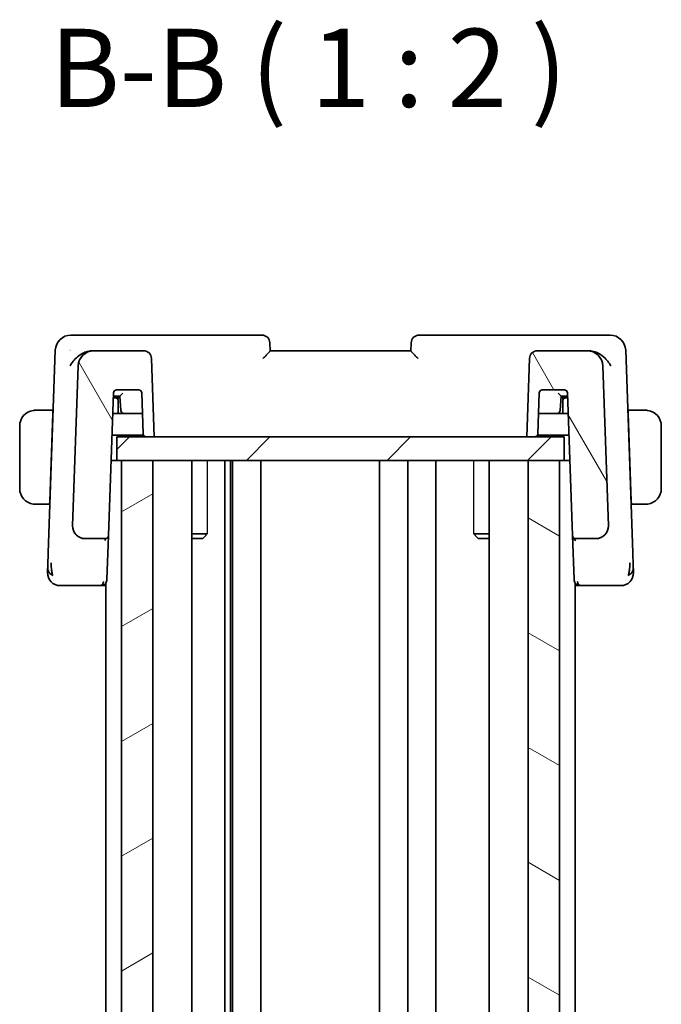
# Model space of a CAD drawing. Units: millimetres. Extents: x 0 to 2972, y 0 to 562.
# Drawn here: x 656 to 697, y 367 to 430 of the extents above; entities that cross this region are included whole.
import ezdxf

# ---------------------------------------------------------------- set-up
doc = ezdxf.new("R2010")
doc.units = ezdxf.units.MM
doc.header["$LTSCALE"] = 1.5
for name, color, linetype, lineweight in [('Hatch (ISO)', 1, 'Continuous', 18), ('Symbol (ISO)', 7, 'Continuous', 18), ('Visible (ISO)', 7, 'Continuous', 35), ('Visible Narrow (ISO)', 7, 'Continuous', 25)]:
    doc.layers.add(name, color=color, linetype=linetype, lineweight=lineweight)
doc.styles.add('Note Text (TK)', font='txt')

msp = doc.modelspace()

# ---------------------------------------------------------------- hatches: boundary and pattern name
at = {"layer": 'Hatch (ISO)'}
h = msp.add_hatch(dxfattribs=at)
h.set_pattern_fill('ANSI31', color=256, scale=50.8, angle=75.000175, style=0)
h.set_pattern_definition([(120.0002, (567.5, -16), (-5.49925, -3.17502), [])])
edge = h.paths.add_edge_path()
edge.add_ellipse((664.2153, 408.091), major_axis=(0.4997, 0.0174), ratio=1, start_angle=0, end_angle=88)
edge.add_line((664.2153, 408.591), (661.0297, 408.591))
edge.add_ellipse((661.0297, 407.591), major_axis=(0, 1), ratio=1, start_angle=0, end_angle=88)
edge.add_line((660.0303, 407.6259), (659.6739, 397.4189))
edge.add_ellipse((660.4734, 397.391), major_axis=(-0.7995, 0.0279), ratio=1, start_angle=0, end_angle=92)
edge.add_line((660.4734, 396.591), (661.7653, 396.591))
edge.add_ellipse((661.7653, 396.791), major_axis=(0, -0.2), ratio=1, start_angle=0, end_angle=88)
edge.add_line((661.9652, 396.784), (662.2835, 405.898))
edge.add_ellipse((662.4834, 405.891), major_axis=(-0.1999, 0.007), ratio=1, start_angle=272, end_angle=360, ccw=False)
edge.add_line((662.4834, 406.091), (663.8971, 406.091))
edge.add_ellipse((663.8971, 405.891), major_axis=(0, 0.2), ratio=1, start_angle=272, end_angle=360, ccw=False)
edge.add_line((664.097, 405.898), (664.1882, 403.284))
edge.add_ellipse((664.3881, 403.291), major_axis=(-0.1999, -0.007), ratio=1, start_angle=0, end_angle=88)
edge.add_line((664.3881, 403.091), (664.8902, 403.091))
edge.add_line((664.8902, 403.091), (664.715, 408.1085))
edge = h.paths.add_edge_path()
edge.add_ellipse((692.5507, 407.591), major_axis=(0.9994, 0.0349), ratio=1, start_angle=0, end_angle=88)
edge.add_line((692.5507, 408.591), (689.3651, 408.591))
edge.add_ellipse((689.3651, 408.091), major_axis=(0, 0.5), ratio=1, start_angle=0, end_angle=88)
edge.add_line((688.8654, 408.1085), (688.6902, 403.091))
edge.add_line((688.6902, 403.091), (689.1923, 403.091))
edge.add_ellipse((689.1923, 403.291), major_axis=(0, -0.2), ratio=1, start_angle=0, end_angle=88)
edge.add_line((689.3922, 403.284), (689.4835, 405.898))
edge.add_ellipse((689.6834, 405.891), major_axis=(-0.1999, 0.007), ratio=1, start_angle=272, end_angle=360, ccw=False)
edge.add_line((689.6834, 406.091), (691.0971, 406.091))
edge.add_ellipse((691.0971, 405.891), major_axis=(0, 0.2), ratio=1, start_angle=272, end_angle=360, ccw=False)
edge.add_line((691.297, 405.898), (691.6152, 396.784))
edge.add_ellipse((691.8151, 396.791), major_axis=(-0.1999, -0.007), ratio=1, start_angle=0, end_angle=88)
edge.add_line((691.8151, 396.591), (693.107, 396.591))
edge.add_ellipse((693.107, 397.391), major_axis=(0, -0.8), ratio=1, start_angle=0, end_angle=92)
edge.add_line((693.9065, 397.4189), (693.5501, 407.6259))
h = msp.add_hatch(dxfattribs=at)
h.set_pattern_fill('ANSI31', color=256, scale=50.8, style=0)
h.set_pattern_definition([(45, (567.5, -16), (-4.49013, 4.49013), [])])
h.paths.add_polyline_path([(662.4902, 403.091), (662.4902, 401.591), (662.7902, 401.591), (664.7902, 401.591), (688.7902, 401.591), (690.7902, 401.591), (691.0902, 401.591), (691.0902, 403.091), (689.1923, 403.091), (688.6902, 403.091), (664.8902, 403.091), (664.3881, 403.091)])
h = msp.add_hatch(dxfattribs=at)
h.set_pattern_fill('ANSI31', color=256, scale=50.8, angle=-14.999978, style=0)
h.set_pattern_definition([(30, (567.5, -16), (-3.175, 5.49926), [])])
h.paths.add_polyline_path([(662.7902, 401.591), (662.7902, 327.591), (664.7902, 327.591), (664.7902, 401.591)])
h = msp.add_hatch(dxfattribs=at)
h.set_pattern_fill('ANSI31', color=256, scale=50.8, angle=105.000246, style=0)
h.set_pattern_definition([(150.0002, (567.5, -16), (-3.17498, -5.499275), [])])
h.paths.add_polyline_path([(688.7902, 401.591), (688.7902, 327.591), (690.7902, 327.591), (690.7902, 401.591)])

# ---------------------------------------------------------------- linework, layer by layer
at = {"layer": 'Visible (ISO)'}
for p, q in [((660.641, 409.591), (659.5646, 409.591)), ((671.7725, 409.591), (660.641, 409.591)), ((692.9395, 409.591), (681.808, 409.591)), ((694.0158, 409.591), (692.9395, 409.591)), ((672.2902, 408.5902), (672.2721, 409.1085)), ((681.3083, 409.1085), (681.2902, 408.5902)), ((658.5652, 408.6259), (658.1136, 395.6926)), ((661.0297, 408.591), (660.8802, 408.591)), ((664.2153, 408.591), (661.0297, 408.591)), ((681.2902, 408.591), (672.2902, 408.591)), ((692.5507, 408.591), (689.3651, 408.591)), ((692.7003, 408.591), (692.5507, 408.591)), ((695.4668, 395.6926), (695.0152, 408.6259)), ((660.0303, 407.6259), (659.6739, 397.4189)), ((664.8902, 403.091), (664.715, 408.1085)), ((688.8654, 408.1085), (688.6902, 403.091)), ((693.9065, 397.4189), (693.5501, 407.6259)), ((661.9652, 396.784), (662.2835, 405.898)), ((662.2763, 405.691), (662.4829, 405.691)), ((662.4829, 405.691), (662.6903, 405.691)), ((662.4834, 406.091), (663.8971, 406.091)), ((662.6902, 405.691), (662.7541, 404.7771)), ((664.097, 405.898), (664.1882, 403.284)), ((689.3922, 403.284), (689.4835, 405.898)), ((689.6834, 406.091), (691.0971, 406.091)), ((690.8263, 404.7771), (690.8902, 405.691)), ((690.8901, 405.691), (691.0976, 405.691)), ((691.0976, 405.691), (691.3042, 405.691)), ((691.297, 405.898), (691.6152, 396.784)), ((662.3902, 405.591), (662.2728, 405.591)), ((662.6972, 405.591), (662.3902, 405.591)), ((662.5902, 404.591), (662.5902, 405.391)), ((691.1902, 405.591), (690.8832, 405.591)), ((690.9902, 405.391), (690.9902, 404.591)), ((691.3077, 405.591), (691.1902, 405.591)), ((658.4152, 404.791), (657.5446, 404.791)), ((658.4082, 404.591), (658.2127, 398.991)), ((658.4152, 404.791), (658.4082, 404.591)), ((658.4243, 404.591), (658.4082, 404.591)), ((658.4313, 404.791), (658.4152, 404.791)), ((662.9536, 404.591), (662.2378, 404.591)), ((662.9536, 404.591), (663.9495, 404.591)), ((689.4378, 404.591), (689.6445, 404.591)), ((689.6445, 404.591), (690.6268, 404.591)), ((691.3426, 404.591), (690.6268, 404.591)), ((695.1652, 404.791), (695.1491, 404.791)), ((695.1722, 404.591), (695.1561, 404.591)), ((695.1722, 404.591), (695.1652, 404.791)), ((696.0358, 404.791), (695.1652, 404.791)), ((695.1722, 404.591), (695.3678, 398.991)), ((656.2902, 403.791), (656.2902, 399.791)), ((697.2902, 399.791), (697.2902, 403.791)), ((662.1889, 403.191), (664.2149, 403.191)), ((689.3655, 403.191), (691.3915, 403.191)), ((662.4902, 403.091), (662.4902, 401.591)), ((691.0902, 403.091), (662.4902, 403.091)), ((664.3881, 403.091), (664.8902, 403.091)), ((688.6902, 403.091), (689.1923, 403.091)), ((691.0902, 401.591), (691.0902, 403.091)), ((662.4902, 401.591), (662.1331, 401.591)), ((662.4902, 401.591), (691.0902, 401.591)), ((662.7902, 401.591), (662.7902, 327.591)), ((664.7902, 401.591), (662.7902, 401.591)), ((664.7902, 327.591), (664.7902, 401.591)), ((667.2923, 401.591), (667.2923, 327.591)), ((669.3996, 401.591), (669.3996, 327.591)), ((669.7678, 401.591), (669.7678, 327.591)), ((669.8902, 401.591), (669.8902, 327.591)), ((671.6902, 401.591), (671.6902, 327.591)), ((679.2902, 401.591), (679.2902, 327.591)), ((679.2902, 401.591), (679.2902, 327.591)), ((681.0902, 401.591), (681.0902, 327.591)), ((682.8902, 401.591), (682.8902, 327.591)), ((686.2881, 401.591), (686.2881, 327.591)), ((688.7902, 401.591), (688.7902, 327.591)), ((690.7902, 401.591), (688.7902, 401.591)), ((690.7902, 327.591), (690.7902, 401.591)), ((691.4474, 401.591), (691.0902, 401.591)), ((657.5446, 398.791), (658.2057, 398.791)), ((658.2127, 398.991), (658.2057, 398.791)), ((658.2218, 398.791), (658.2057, 398.791)), ((658.2127, 398.991), (658.2288, 398.991)), ((695.3516, 398.991), (695.3678, 398.991)), ((695.3747, 398.791), (695.3586, 398.791)), ((695.3747, 398.791), (695.3678, 398.991)), ((695.3747, 398.791), (696.0358, 398.791)), ((667.2923, 396.8977), (668.2632, 396.8977)), ((685.3172, 396.8977), (686.2881, 396.8977)), ((660.4734, 396.591), (661.7653, 396.591)), ((661.7902, 396.4868), (661.7902, 396.4864)), ((661.8672, 393.9771), (661.9649, 396.7764)), ((667.9835, 396.591), (667.2923, 396.591)), ((667.9835, 396.591), (668.1167, 396.7242)), ((685.5969, 396.591), (685.4637, 396.7242)), ((686.2881, 396.591), (685.5969, 396.591)), ((691.6152, 396.784), (691.7132, 393.9771)), ((691.7902, 396.4868), (691.7902, 396.4864)), ((691.8151, 396.591), (693.107, 396.591)), ((661.7902, 393.7564), (661.7902, 335.4256)), ((691.7902, 393.9251), (691.7902, 393.925)), ((691.7902, 393.7564), (691.7902, 335.4256)), ((659.7717, 393.591), (661.4674, 393.591)), ((661.4674, 393.591), (661.7902, 393.591)), ((691.7902, 393.591), (692.113, 393.591)), ((692.113, 393.591), (693.8088, 393.591))]:
    msp.add_line(p, q, dxfattribs=at)
for centre, radius, start, end in [((659.5646, 408.591), 1, 90, 178), ((671.7725, 409.091), 0.5, 2, 90), ((681.808, 409.091), 0.5, 90, 178), ((694.0158, 408.591), 1, 2, 90), ((661.0297, 407.591), 1, 90, 178), ((664.2153, 408.091), 0.5, 2, 90), ((689.3651, 408.091), 0.5, 90, 178), ((692.5507, 407.591), 1, 2, 90), ((662.4834, 405.891), 0.2, 90, 178), ((663.8971, 405.891), 0.2, 2, 90), ((689.6834, 405.891), 0.2, 90, 178), ((691.0971, 405.891), 0.2, 2, 90), ((662.3902, 405.391), 0.2, 0, 90), ((691.1902, 405.391), 0.2, 90, 180), ((657.2902, 403.791), 1, 97.635382, 180), ((662.9536, 404.791), 0.2, 184, 270), ((690.6268, 404.791), 0.2, 270, 356), ((696.2902, 403.791), 1, 0, 82.364618), ((664.3881, 403.291), 0.2, 182, 270), ((689.1923, 403.291), 0.2, 270, 358), ((657.2902, 399.791), 1, 180, 262.364618), ((696.2902, 399.791), 1, 277.635382, 0), ((660.4734, 397.391), 0.8, 178, 270), ((693.107, 397.391), 0.8, 270, 2), ((661.7653, 396.791), 0.2, 270, 358), ((691.8151, 396.791), 0.2, 182, 270), ((658.8686, 394.391), 0.8, 178, 224), ((694.7118, 394.391), 0.8, 316, 2), ((658.8686, 394.391), 0.8, 224, 270), ((694.7118, 394.391), 0.8, 270, 316)]:
    msp.add_arc(centre, radius, start, end, dxfattribs=at)
for centre, major_axis, ratio, start_param, end_param in [((662.8767, 405.891), (-0.1865, -0.2), 0.0174126, 0.0162361, 1.5521258), ((690.7037, 405.891), (0.1865, -0.2), 0.0174126, 4.7310595, 6.2669492), ((661.4674, 393.991), (0, -0.4), 0.5, 0, 1.2252731), ((661.4548, 393.9893), (0.41, 0.0475), 0.9826139, 5.8297312, 6.1355466), ((692.1257, 393.9893), (-0.41, 0.0475), 0.9826139, 0.1476387, 0.4534541), ((692.113, 393.991), (0, 0.4), 0.5, 1.9163195, 3.1415927)]:
    msp.add_ellipse(centre, major_axis=major_axis, ratio=ratio, start_param=start_param, end_param=end_param, dxfattribs=at)
for points, knots in [([(659.5138, 407.6259), (659.5143, 407.627), (659.5149, 407.6281), (659.5689, 407.7312), (659.6364, 407.8325), (659.7946, 408.0262), (659.8866, 408.1204), (660.1252, 408.3216), (660.261, 408.4069), (660.4869, 408.5153), (660.5937, 408.5529), (660.699, 408.5735)], [-0.00045753, -0.00045753, -0.00045753, -0.00045753, 0, 0, 0.04228978, 0.04228978, 0.08438153, 0.08438153, 0.14019166, 0.14019166, 0.18633462, 0.18633462, 0.18633462, 0.18633462]), ([(659.5316, 408.6338), (659.5314, 408.6332), (659.5312, 408.6325), (659.5304, 408.6299), (659.5299, 408.6279), (659.5293, 408.6259)], [0.08258782286, 0.08258782286, 0.08258782286, 0.08258782286, 0.08272755549, 0.08272755549, 0.0831413252, 0.0831413252, 0.0831413252, 0.0831413252]), ([(659.5293, 408.6259), (659.5304, 408.6269), (659.5314, 408.628), (659.5328, 408.6293), (659.5331, 408.6296), (659.5335, 408.63)], [-0.0831413252, -0.0831413252, -0.0831413252, -0.0831413252, -0.08272755549, -0.08272755549, -0.08258894144, -0.08258894144, -0.08258894144, -0.08258894144]), ([(671.8555, 408.1085), (671.8563, 408.1093), (671.8571, 408.1102), (671.9089, 408.1656), (671.9599, 408.2198), (672.0561, 408.3221), (672.1022, 408.3713), (672.1946, 408.4722), (672.2271, 408.51), (672.261, 408.55), (672.2717, 408.563), (672.2864, 408.582), (672.2903, 408.5881), (672.2902, 408.5902)], [-0.00035018, -0.00035018, -0.00035018, -0.00035018, 0, 0, 0.02251674, 0.02251674, 0.04462075, 0.04462075, 0.07268784, 0.07268784, 0.09047867, 0.09047867, 0.1080163, 0.1080163, 0.1080163, 0.1080163]), ([(681.2902, 408.5902), (681.2901, 408.5881), (681.294, 408.582), (681.3086, 408.5631), (681.3192, 408.5502), (681.3531, 408.5102), (681.3855, 408.4726), (681.4777, 408.3718), (681.524, 408.3225), (681.6203, 408.2201), (681.6715, 408.1657), (681.7234, 408.1102), (681.7242, 408.1093), (681.725, 408.1085)], [0, 0, 0, 0, 0.010936229, 0.010936229, 0.022029947, 0.022029947, 0.039641738, 0.039641738, 0.053587502, 0.053587502, 0.067794556, 0.067794556, 0.068015044, 0.068015044, 0.068015044, 0.068015044]), ([(694.0667, 407.6259), (694.0661, 407.627), (694.0655, 407.6281), (694.0123, 407.7298), (693.9459, 407.8298), (693.7904, 408.021), (693.7002, 408.1141), (693.462, 408.317), (693.3258, 408.403), (693.1515, 408.4878), (693.098, 408.5103), (692.9898, 408.5479), (692.9353, 408.563), (692.8814, 408.5735)], [-0.13543357, -0.13543357, -0.13543357, -0.13543357, -0.13510576, -0.13510576, -0.10521645, -0.10521645, -0.07546463, -0.07546463, -0.03476994, -0.03476994, -0.0173722, -0.0173722, 0, 0, 0, 0]), ([(657.2902, 404.791), (657.2889, 404.791), (657.2867, 404.791), (657.2839, 404.791), (657.2778, 404.791), (657.2686, 404.7908), (657.2579, 404.7905), (657.25, 404.7902), (657.2412, 404.7899), (657.2322, 404.7893), (657.2237, 404.7888), (657.2151, 404.7882), (657.2069, 404.7875), (657.198, 404.7868), (657.1894, 404.786), (657.182, 404.7851), (657.1698, 404.7838), (657.1606, 404.7826), (657.1574, 404.7822)], [0.00000014, 0.00000014, 0.00000014, 0.00000014, 0.09424462, 0.09424462, 0.09424462, 0.29608497, 0.29608497, 0.29608497, 0.44613462, 0.44613462, 0.44613462, 0.58843853, 0.58843853, 0.58843853, 0.74422937, 0.74422937, 0.74422937, 1, 1, 1, 1]), ([(657.3383, 404.791), (657.3279, 404.791), (657.3185, 404.791), (657.3107, 404.791), (657.3015, 404.791), (657.2945, 404.791), (657.2902, 404.791)], [0.74172688, 0.74172688, 0.74172688, 0.74172688, 0.86054632, 0.86054632, 0.86054632, 1, 1, 1, 1]), ([(657.5446, 404.791), (657.5377, 404.791), (657.5248, 404.791), (657.5084, 404.791), (657.4978, 404.791), (657.4858, 404.791), (657.4729, 404.791), (657.4617, 404.791), (657.4498, 404.791), (657.4379, 404.791), (657.4265, 404.791), (657.415, 404.791), (657.4038, 404.791), (657.3924, 404.791), (657.3814, 404.791), (657.3708, 404.791), (657.3592, 404.791), (657.3483, 404.791), (657.3383, 404.791)], [0, 0, 0, 0, 0.19035453, 0.19035453, 0.19035453, 0.31386322, 0.31386322, 0.31386322, 0.42140608, 0.42140608, 0.42140608, 0.52396797, 0.52396797, 0.52396797, 0.62813475, 0.62813475, 0.62813475, 0.74172688, 0.74172688, 0.74172688, 0.74172688]), ([(663.9495, 404.591), (663.9498, 404.591), (663.9501, 404.591), (663.993, 404.591), (664.0406, 404.591), (664.113, 404.591), (664.1274, 404.591), (664.1396, 404.591), (664.1426, 404.591), (664.1426, 404.591)], [-0.025159468, -0.025159468, -0.025159468, -0.025159468, -0.025086587, -0.025086587, -0.015851992, -0.015851992, -0.006761399, -0.006761399, 0, 0, 0, 0]), ([(696.2422, 404.791), (696.2303, 404.791), (696.2171, 404.791), (696.2031, 404.791), (696.1903, 404.791), (696.1768, 404.791), (696.1631, 404.791), (696.1493, 404.791), (696.1352, 404.791), (696.1216, 404.791), (696.1064, 404.791), (696.0919, 404.791), (696.0791, 404.791), (696.0594, 404.791), (696.0437, 404.791), (696.0358, 404.791)], [0.25827312, 0.25827312, 0.25827312, 0.25827312, 0.39314391, 0.39314391, 0.39314391, 0.51690147, 0.51690147, 0.51690147, 0.64201572, 0.64201572, 0.64201572, 0.78266988, 0.78266988, 0.78266988, 1, 1, 1, 1]), ([(696.2902, 404.791), (696.2878, 404.791), (696.2846, 404.791), (696.2806, 404.791), (696.2714, 404.791), (696.2579, 404.791), (696.2422, 404.791)], [0.00000016, 0.00000016, 0.00000016, 0.00000016, 0.07789573, 0.07789573, 0.07789573, 0.25827312, 0.25827312, 0.25827312, 0.25827312]), ([(696.4231, 404.7822), (696.419, 404.7827), (696.4055, 404.7845), (696.3885, 404.7862), (696.3777, 404.7872), (696.3655, 404.7883), (696.3533, 404.789), (696.3407, 404.7898), (696.328, 404.7904), (696.3174, 404.7907), (696.3041, 404.791), (696.2939, 404.791), (696.2902, 404.791)], [0, 0, 0, 0, 0.3215828, 0.3215828, 0.3215828, 0.5255123, 0.5255123, 0.5255123, 0.7373622, 0.7373622, 0.7373622, 1, 1, 1, 1]), ([(657.1574, 398.7999), (657.1615, 398.7993), (657.1749, 398.7975), (657.1919, 398.7959), (657.2027, 398.7948), (657.2149, 398.7938), (657.2271, 398.793), (657.2398, 398.7922), (657.2524, 398.7917), (657.2631, 398.7914), (657.2763, 398.7911), (657.2866, 398.7911), (657.2902, 398.791)], [0, 0, 0, 0, 0.3215828, 0.3215828, 0.3215828, 0.5255123, 0.5255123, 0.5255123, 0.7373622, 0.7373622, 0.7373622, 1, 1, 1, 1]), ([(657.2902, 398.791), (657.2926, 398.791), (657.2958, 398.791), (657.2998, 398.791), (657.3091, 398.791), (657.3226, 398.791), (657.3383, 398.791)], [0.00000016, 0.00000016, 0.00000016, 0.00000016, 0.07789573, 0.07789573, 0.07789573, 0.25827312, 0.25827312, 0.25827312, 0.25827312]), ([(657.3383, 398.791), (657.3501, 398.791), (657.3634, 398.791), (657.3773, 398.791), (657.3901, 398.791), (657.4036, 398.791), (657.4173, 398.791), (657.4312, 398.791), (657.4453, 398.791), (657.4588, 398.791), (657.474, 398.791), (657.4885, 398.791), (657.5013, 398.791), (657.521, 398.791), (657.5367, 398.791), (657.5446, 398.791)], [0.25827312, 0.25827312, 0.25827312, 0.25827312, 0.39314391, 0.39314391, 0.39314391, 0.51690147, 0.51690147, 0.51690147, 0.64201572, 0.64201572, 0.64201572, 0.78266988, 0.78266988, 0.78266988, 1, 1, 1, 1]), ([(696.0358, 398.791), (696.0427, 398.791), (696.0556, 398.791), (696.072, 398.791), (696.0826, 398.791), (696.0947, 398.791), (696.1076, 398.791), (696.1188, 398.791), (696.1306, 398.791), (696.1426, 398.791), (696.154, 398.791), (696.1654, 398.791), (696.1766, 398.791), (696.188, 398.791), (696.1991, 398.791), (696.2097, 398.791), (696.2212, 398.791), (696.2322, 398.791), (696.2422, 398.791)], [0, 0, 0, 0, 0.19035453, 0.19035453, 0.19035453, 0.31386322, 0.31386322, 0.31386322, 0.42140608, 0.42140608, 0.42140608, 0.52396797, 0.52396797, 0.52396797, 0.62813475, 0.62813475, 0.62813475, 0.74172688, 0.74172688, 0.74172688, 0.74172688]), ([(696.2422, 398.791), (696.2525, 398.791), (696.2619, 398.791), (696.2697, 398.791), (696.2789, 398.791), (696.286, 398.791), (696.2902, 398.791)], [0.74172688, 0.74172688, 0.74172688, 0.74172688, 0.86054632, 0.86054632, 0.86054632, 1, 1, 1, 1]), ([(696.2902, 398.791), (696.2915, 398.791), (696.2937, 398.791), (696.2966, 398.791), (696.3027, 398.7911), (696.3118, 398.7912), (696.3225, 398.7915), (696.3304, 398.7918), (696.3393, 398.7922), (696.3482, 398.7927), (696.3567, 398.7932), (696.3653, 398.7938), (696.3735, 398.7945), (696.3825, 398.7952), (696.391, 398.7961), (696.3984, 398.7969), (696.4106, 398.7982), (696.4198, 398.7994), (696.4231, 398.7999)], [0.00000014, 0.00000014, 0.00000014, 0.00000014, 0.09424462, 0.09424462, 0.09424462, 0.29608497, 0.29608497, 0.29608497, 0.44613462, 0.44613462, 0.44613462, 0.58843853, 0.58843853, 0.58843853, 0.74422937, 0.74422937, 0.74422937, 1, 1, 1, 1]), ([(659.7266, 397.1043), (659.72, 397.1215), (659.714, 397.1389), (659.7037, 397.1722), (659.699, 397.1894), (659.6949, 397.2068)], [0, 0, 0, 0, 0.005516928, 0.005516928, 0.010959739, 0.010959739, 0.010959739, 0.010959739]), ([(693.8539, 397.1043), (693.8527, 397.1013), (693.8516, 397.0984), (693.8491, 397.0922), (693.8478, 397.089), (693.846, 397.0846), (693.8454, 397.0831), (693.8449, 397.082), (693.8449, 397.0819), (693.8448, 397.0817), (693.8447, 397.0816), (693.8447, 397.0815), (693.8447, 397.0815), (693.8447, 397.0815)], [0.0521274158, 0.0521274158, 0.0521274158, 0.0521274158, 0.0531447789, 0.0531447789, 0.0543053869, 0.0543053869, 0.0548535539, 0.0548535539, 0.0549273126, 0.0549273126, 0.0550013666, 0.0550013666, 0.0550493431, 0.0550493431, 0.0550493431, 0.0550493431]), ([(693.9069, 397.406), (693.9069, 397.406), (693.9069, 397.4059), (693.9069, 397.4055), (693.9069, 397.4048), (693.907, 397.4017), (693.907, 397.3987), (693.907, 397.3911), (693.907, 397.3862), (693.9069, 397.3721), (693.9066, 397.3623), (693.9055, 397.3391), (693.9044, 397.3253), (693.9011, 397.2916), (693.8983, 397.2716), (693.8922, 397.2368), (693.8891, 397.2217), (693.8855, 397.2067)], [0.020150063, 0.020150063, 0.020150063, 0.020150063, 0.020221592, 0.020221592, 0.020522764, 0.020522764, 0.021710101, 0.021710101, 0.023425899, 0.023425899, 0.026495359, 0.026495359, 0.030631087, 0.030631087, 0.036663439, 0.036663439, 0.041268834, 0.041268834, 0.041268834, 0.041268834]), ([(661.7653, 396.591), (661.7653, 396.591), (661.7653, 396.591), (661.7647, 396.5908), (661.764, 396.5814), (661.7627, 396.545), (661.7621, 396.5182), (661.7615, 396.4829), (661.7615, 396.4826), (661.7615, 396.4823)], [-0.042002985, -0.042002985, -0.042002985, -0.042002985, -0.041807111, -0.041807111, -0.020903556, -0.020903556, 0, 0, 0.000195844, 0.000195844, 0.000195844, 0.000195844]), ([(661.9652, 396.784), (661.9652, 396.7832), (661.9652, 396.7822), (661.9652, 396.7808), (661.9651, 396.7803), (661.9651, 396.7793), (661.9651, 396.7789), (661.965, 396.7781), (661.965, 396.7779), (661.965, 396.777), (661.9649, 396.7765), (661.9649, 396.7753), (661.9649, 396.7747), (661.9648, 396.7743)], [0, 0, 0, 0, 0.000277086, 0.000277086, 0.0004340947, 0.0004340947, 0.0005709125, 0.0005709125, 0.000659427, 0.000659427, 0.0008628404, 0.0008628404, 0.001218823, 0.001218823, 0.001218823, 0.001218823]), ([(691.6152, 396.784), (691.6152, 396.7835), (691.6153, 396.7831), (691.6197, 396.6379), (691.7158, 396.4847), (691.8189, 396.4823)], [-0.00053045, -0.00053045, -0.00053045, -0.00053045, 0, 0, 0.15459313, 0.15459313, 0.15459313, 0.15459313]), ([(658.1136, 395.6926), (658.1118, 395.6404), (658.1099, 395.5867), (658.1078, 395.5275), (658.1058, 395.4683), (658.1035, 395.4037), (658.1013, 395.339), (658.099, 395.2744), (658.0967, 395.2098), (658.0945, 395.1454), (658.0923, 395.081), (658.09, 395.0169), (658.0878, 394.9543), (658.0876, 394.9469), (658.0873, 394.9396), (658.0871, 394.9324), (658.0851, 394.8767), (658.0833, 394.8243), (658.0816, 394.776)], [0, 0, 0, 0, 0.09981501, 0.09981501, 0.09981501, 0.19965012, 0.19965012, 0.19965012, 0.29944212, 0.29944212, 0.29944212, 0.39912804, 0.39912804, 0.39912804, 0.41078077, 0.41078077, 0.41078077, 0.5, 0.5, 0.5, 0.5]), ([(695.4988, 394.7766), (695.4972, 394.8219), (695.4955, 394.8706), (695.4938, 394.9217), (695.492, 394.9725), (695.4901, 395.0256), (695.4882, 395.0796), (695.4864, 395.1336), (695.4844, 395.1884), (695.4825, 395.2427), (695.4806, 395.297), (695.4788, 395.3508), (695.4769, 395.4031), (695.4754, 395.4474), (695.4739, 395.4907), (695.4724, 395.5323), (695.4722, 395.5398), (695.4719, 395.5472), (695.4717, 395.5546), (695.47, 395.603), (695.4683, 395.6491), (695.4668, 395.6926)], [0.5, 0.5, 0.5, 0.5, 0.58361053, 0.58361053, 0.58361053, 0.66696028, 0.66696028, 0.66696028, 0.75017054, 0.75017054, 0.75017054, 0.83336055, 0.83336055, 0.83336055, 0.90397039, 0.90397039, 0.90397039, 0.91664706, 0.91664706, 0.91664706, 1, 1, 1, 1]), ([(658.3449, 394.4467), (658.3375, 394.4853), (658.3117, 394.649), (658.2988, 394.871), (658.2944, 395.0385)], [0.2213828, 0.2213828, 0.2213828, 0.2213828, 0.33333333, 0.66666667, 0.66666667, 0.66666667, 0.66666667]), ([(695.2356, 394.4471), (695.2429, 394.4854), (695.2686, 394.6487), (695.2816, 394.8709), (695.2861, 395.0386)], [0.22201626, 0.22201626, 0.22201626, 0.22201626, 0.33333333, 0.66666667, 0.66666667, 0.66666667, 0.66666667]), ([(658.0816, 394.776), (658.08, 394.7307), (658.0786, 394.6894), (658.0773, 394.652), (658.076, 394.6149), (658.0748, 394.5817), (658.0738, 394.553), (658.0728, 394.5244), (658.072, 394.5002), (658.0713, 394.4814), (658.0707, 394.4626), (658.0702, 394.4491), (658.0699, 394.4397), (658.0698, 394.4378), (658.0697, 394.436), (658.0697, 394.4344), (658.0695, 394.4281), (658.0693, 394.4242), (658.0692, 394.4219), (658.0691, 394.4191), (658.0691, 394.419), (658.0691, 394.4189)], [0.5, 0.5, 0.5, 0.5, 0.58399681, 0.58399681, 0.58399681, 0.66711936, 0.66711936, 0.66711936, 0.74993435, 0.74993435, 0.74993435, 0.83298768, 0.83298768, 0.83298768, 0.84975432, 0.84975432, 0.84975432, 0.91649002, 0.91649002, 0.91649002, 1, 1, 1, 1]), ([(695.5113, 394.4189), (695.5113, 394.419), (695.5113, 394.419), (695.5112, 394.4218), (695.5111, 394.4245), (695.5109, 394.4299), (695.5106, 394.4394), (695.5103, 394.449), (695.5098, 394.4628), (695.5091, 394.4815), (695.5085, 394.5001), (695.5077, 394.5236), (695.5067, 394.5521), (695.5057, 394.5805), (695.5045, 394.6139), (695.5032, 394.6516), (695.5027, 394.6658), (695.5022, 394.6806), (695.5016, 394.696), (695.5007, 394.7215), (695.4998, 394.7484), (695.4988, 394.7766)], [0, 0, 0, 0, 0.08330973, 0.08330973, 0.08330973, 0.16661905, 0.16661905, 0.16661905, 0.24992832, 0.24992832, 0.24992832, 0.33323789, 0.33323789, 0.33323789, 0.41654811, 0.41654811, 0.41654811, 0.44795272, 0.44795272, 0.44795272, 0.5, 0.5, 0.5, 0.5]), ([(661.8438, 393.8555), (661.8304, 393.8184), (661.8107, 393.7831), (661.7633, 393.7212), (661.7353, 393.6938), (661.6735, 393.6477), (661.6388, 393.6291), (661.5656, 393.6017), (661.5261, 393.5936), (661.4807, 393.5912), (661.4741, 393.591), (661.4674, 393.591)], [0, 0, 0, 0, 0.011974718, 0.011974718, 0.023907783, 0.023907783, 0.036574517, 0.036574517, 0.050417136, 0.050417136, 0.052800217, 0.052800217, 0.052800217, 0.052800217]), ([(692.113, 393.591), (692.0851, 393.591), (692.0567, 393.5942), (692.0016, 393.6066), (691.9746, 393.6157), (691.9139, 393.6438), (691.8802, 393.6654), (691.8197, 393.7183), (691.7921, 393.7503), (691.7569, 393.8077), (691.7454, 393.8312), (691.7366, 393.8555)], [0, 0, 0, 0, 0.010026249, 0.010026249, 0.019650576, 0.019650576, 0.03229829, 0.03229829, 0.044961702, 0.044961702, 0.052815938, 0.052815938, 0.052815938, 0.052815938]), ([(658.8686, 393.591), (658.8687, 393.591), (658.8687, 393.591), (658.8705, 393.591), (658.8724, 393.591), (658.8759, 393.591), (658.8821, 393.591), (658.8883, 393.591), (658.8972, 393.591), (658.9095, 393.591), (658.9217, 393.591), (658.9373, 393.591), (658.9562, 393.591), (658.9751, 393.591), (658.9974, 393.591), (659.0225, 393.591), (659.0476, 393.591), (659.0758, 393.591), (659.1064, 393.591)], [0, 0, 0, 0, 0.08333426, 0.08333426, 0.08333426, 0.16667126, 0.16667126, 0.16667126, 0.25000823, 0.25000823, 0.25000823, 0.3333424, 0.3333424, 0.3333424, 0.41667101, 0.41667101, 0.41667101, 0.5, 0.5, 0.5, 0.5]), ([(659.1064, 393.591), (659.1371, 393.591), (659.1705, 393.591), (659.2056, 393.591), (659.2407, 393.591), (659.2776, 393.591), (659.3153, 393.591), (659.353, 393.591), (659.3915, 393.591), (659.4305, 393.591), (659.4695, 393.591), (659.5088, 393.591), (659.5477, 393.591), (659.5867, 393.591), (659.6251, 393.591), (659.6625, 393.591), (659.6814, 393.591), (659.7001, 393.591), (659.7185, 393.591), (659.7364, 393.591), (659.7542, 393.591), (659.7717, 393.591)], [0.5, 0.5, 0.5, 0.5, 0.58346501, 0.58346501, 0.58346501, 0.66679121, 0.66679121, 0.66679121, 0.75005114, 0.75005114, 0.75005114, 0.8333168, 0.8333168, 0.8333168, 0.91666021, 0.91666021, 0.91666021, 0.95886501, 0.95886501, 0.95886501, 1, 1, 1, 1]), ([(693.8088, 393.591), (693.8442, 393.591), (693.8801, 393.591), (693.9175, 393.591), (693.9549, 393.591), (693.9939, 393.591), (694.0328, 393.591), (694.0717, 393.591), (694.1106, 393.591), (694.1495, 393.591), (694.1883, 393.591), (694.227, 393.591), (694.2649, 393.591), (694.3029, 393.591), (694.34, 393.591), (694.375, 393.591), (694.4101, 393.591), (694.4431, 393.591), (694.4736, 393.591)], [0, 0, 0, 0, 0.08333447, 0.08333447, 0.08333447, 0.16667181, 0.16667181, 0.16667181, 0.25000911, 0.25000911, 0.25000911, 0.33334348, 0.33334348, 0.33334348, 0.41667201, 0.41667201, 0.41667201, 0.5, 0.5, 0.5, 0.5]), ([(694.4736, 393.591), (694.5042, 393.591), (694.5325, 393.591), (694.5578, 393.591), (694.5831, 393.591), (694.6055, 393.591), (694.6243, 393.591), (694.6432, 393.591), (694.6586, 393.591), (694.6708, 393.591), (694.683, 393.591), (694.692, 393.591), (694.6983, 393.591), (694.7046, 393.591), (694.7082, 393.591), (694.71, 393.591), (694.7109, 393.591), (694.7113, 393.591), (694.7116, 393.591), (694.7118, 393.591), (694.7118, 393.591), (694.7118, 393.591)], [0.5, 0.5, 0.5, 0.5, 0.58346066, 0.58346066, 0.58346066, 0.66678554, 0.66678554, 0.66678554, 0.75004643, 0.75004643, 0.75004643, 0.8333146, 0.8333146, 0.8333146, 0.91666135, 0.91666135, 0.91666135, 0.9589756, 0.9589756, 0.9589756, 1, 1, 1, 1])]:
    msp.add_open_spline(points, degree=3, knots=knots, dxfattribs=at)
for points in [[(660.8802, 408.591), (660.8209, 408.591), (660.7598, 408.5854), (660.699, 408.5735)], [(692.8814, 408.5735), (692.8206, 408.5854), (692.7595, 408.591), (692.7003, 408.591)], [(660.2621, 396.6194), (660.2276, 396.6289), (660.1937, 396.6407), (660.1608, 396.6546)], [(693.4196, 396.6546), (693.3867, 396.6407), (693.3528, 396.6289), (693.3184, 396.6194)], [(658.3991, 394.2404), (658.3546, 394.2612), (658.2727, 394.3116), (658.1378, 394.4374), (658.0771, 394.6483), (658.0816, 394.776)], [(658.3991, 394.2404), (658.3773, 394.3044), (658.3594, 394.3705), (658.3449, 394.4467)], [(695.1812, 394.2406), (695.2256, 394.2614), (695.3078, 394.3118), (695.4426, 394.438), (695.5033, 394.649), (695.4988, 394.7766)], [(695.1812, 394.2406), (695.203, 394.3047), (695.221, 394.3707), (695.2356, 394.4471)]]:
    msp.add_open_spline(points, degree=3, dxfattribs=at)
at = {"layer": 'Visible Narrow (ISO)'}
for p, q in [((668.2632, 401.591), (668.2632, 396.8977)), ((685.3172, 396.8977), (685.3172, 401.591))]:
    msp.add_line(p, q, dxfattribs=at)
for points, knots in [([(668.1168, 396.7244), (668.1234, 396.731), (668.1318, 396.7403), (668.1633, 396.7768), (668.1919, 396.8118), (668.2345, 396.8633), (668.2485, 396.8801), (668.2632, 396.8977)], [0.104326018, 0.104326018, 0.104326018, 0.104326018, 0.112976603, 0.112976603, 0.131555307, 0.131555307, 0.139777275, 0.139777275, 0.139777275, 0.139777275]), ([(685.3172, 396.8977), (685.332, 396.8801), (685.3459, 396.8633), (685.3885, 396.8118), (685.4171, 396.7768), (685.4486, 396.7403), (685.457, 396.731), (685.4636, 396.7244)], [0.049018523, 0.049018523, 0.049018523, 0.049018523, 0.057240491, 0.057240491, 0.075819195, 0.075819195, 0.08446978, 0.08446978, 0.08446978, 0.08446978])]:
    msp.add_open_spline(points, degree=3, knots=knots, dxfattribs=at)

# ---------------------------------------------------------------- texts
at = {"layer": 'Symbol (ISO)', "color": 7, "insert": (658.2114, 422.598), "char_height": 5, "attachment_point": 7, "style": 'Note Text (TK)'}
msp.add_mtext('B-B ( 1 : 2 )', dxfattribs=at)

doc.saveas('drawing.dxf')
